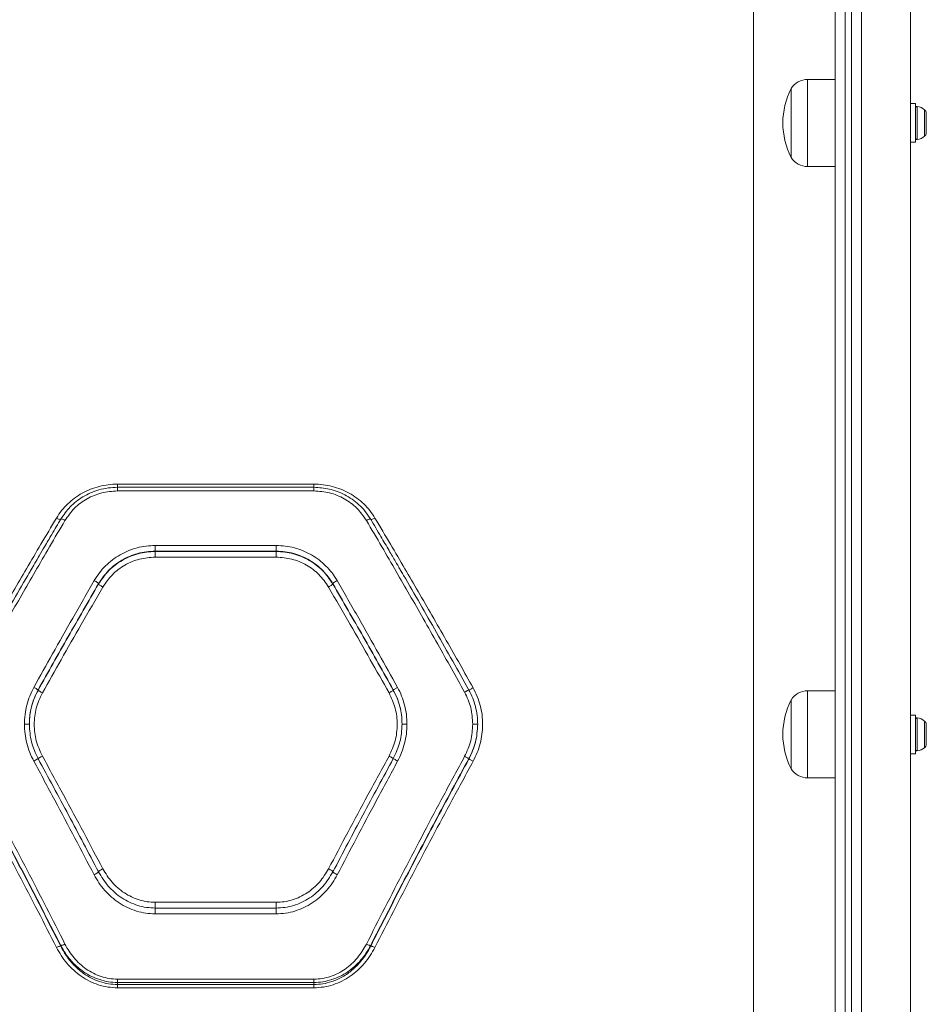
# Model space of a CAD drawing. Units: millimetres. Extents: x 76 to 10656, y 1889 to 8118.
# Drawn here: x 7298 to 7575, y 3928 to 4228 of the extents above; entities that cross this region are included whole.
import ezdxf

# ---------------------------------------------------------------- set-up
doc = ezdxf.new("R2010")
doc.units = ezdxf.units.MM

msp = doc.modelspace()

# ---------------------------------------------------------------- linework, layer by layer
at = {"color": 7, "linetype": 'Continuous', "lineweight": 15}
for p, q in [((7554.77, 3660.66), (7554.77, 4359.87)), ((7569.77, 3660.66), (7569.77, 4359.87)), ((7546.77, 3860.11), (7546.77, 4347.27)), ((7546.77, 4210.19), (7538.34, 4210.19)), ((7533.27, 4202.34), (7533.27, 4207.39)), ((7533.27, 4207.39), (7533.27, 4186.39)), ((7533.27, 4186.39), (7533.27, 4202.34)), ((7571.27, 4202.79), (7569.77, 4202.79)), ((7571.27, 4202.79), (7571.27, 4190.99)), ((7574.57, 4196.89), (7574.57, 4199.96)), ((7574.57, 4193.81), (7574.57, 4196.89)), ((7569.77, 4190.99), (7571.27, 4190.99)), ((7538.34, 4183.59), (7546.77, 4183.59)), ((7387.6, 4085.68), (7327.56, 4085.68)), ((7327.58, 4086.65), (7387.58, 4086.65)), ((7387.58, 4084.58), (7327.58, 4084.58)), ((7405.42, 4075.05), (7405.33, 4075.21)), ((7339.13, 4067.93), (7376.03, 4067.93)), ((7339.13, 4066.19), (7339.13, 4066.09)), ((7339.13, 4066.19), (7376.03, 4066.19)), ((7339.13, 4066.09), (7376.03, 4066.09)), ((7376.03, 4064.37), (7339.13, 4064.37)), ((7376.03, 4066.19), (7376.03, 4066.09)), ((7321.81, 4056.27), (7321.81, 4056.2)), ((7393.35, 4056.27), (7393.35, 4056.2)), ((7303.35, 4023.71), (7303.35, 4023.83)), ((7411.81, 4023.83), (7411.81, 4023.71)), ((7546.77, 4023.57), (7538.34, 4023.57)), ((7533.27, 4009.41), (7533.27, 4020.77)), ((7533.27, 4020.77), (7533.27, 3999.77)), ((7571.27, 4016.17), (7569.77, 4016.17)), ((7571.27, 4016.17), (7571.27, 4004.37)), ((7574.57, 4008.46), (7574.57, 4013.34)), ((7533.27, 3999.77), (7533.27, 4009.41)), ((7574.57, 4007.19), (7574.57, 4008.46)), ((7569.77, 4004.37), (7571.27, 4004.37)), ((7434.9, 4002.9), (7434.9, 4002.73)), ((7538.34, 3996.97), (7546.77, 3996.97)), ((7376.03, 3959.01), (7339.13, 3959.01)), ((7376.03, 3957.26), (7339.13, 3957.26)), ((7376.03, 3955.49), (7339.13, 3955.49)), ((7310.26, 3945.59), (7310.26, 3945.87)), ((7404.9, 3945.87), (7404.9, 3945.59)), ((7327.58, 3935.57), (7387.58, 3935.57)), ((7327.58, 3933.92), (7327.58, 3934.54)), ((7327.58, 3934.54), (7387.58, 3934.54)), ((7387.58, 3934.54), (7387.58, 3933.92)), ((7327.58, 3933.92), (7387.58, 3933.92)), ((7387.58, 3932.91), (7327.58, 3932.91))]:
    msp.add_line(p, q, dxfattribs=at)
at = {"color": 8, "linetype": 'Continuous', "lineweight": 15}
for p, q in [((7549.77, 3860.11), (7549.77, 4350.27)), ((7551.77, 3860.11), (7551.77, 4350.27)), ((7521.77, 3735.27), (7521.77, 4285.27)), ((7538.34, 4210.19), (7538.34, 4183.59)), ((7571.8, 4196.89), (7571.8, 4201.93)), ((7574.07, 4196.89), (7574.07, 4200.95)), ((7571.8, 4191.84), (7571.8, 4196.89)), ((7574.07, 4192.82), (7574.07, 4196.89)), ((7310.26, 4075.94), (7309.81, 4075.17)), ((7538.34, 4023.57), (7538.34, 3996.97)), ((7571.8, 4007.3), (7571.8, 4015.31)), ((7574.07, 4007.88), (7574.07, 4014.33)), ((7571.8, 4005.22), (7571.8, 4007.3)), ((7574.07, 4006.2), (7574.07, 4007.88))]:
    msp.add_line(p, q, dxfattribs=at)
at = {"color": 7, "linetype": 'Continuous', "lineweight": 15}
for centre, radius, start, end in [((7538.34, 4204.2), 5.99, 90, 147.8136), ((7554.07, 4196.89), 23.3, 153.215, 206.785), ((7571.75, 4201.46), 0.471, 83.0719, 180), ((7571.27, 4197.58), 4.38, 50.2626, 83.0719), ((7573.18, 4199.88), 1.39, 3.4161, 50.2626), ((7571.27, 4196.19), 4.38, 276.9281, 309.7374), ((7573.18, 4193.9), 1.39, 309.7374, 356.5839), ((7571.75, 4192.31), 0.471, 180, 276.9281), ((7538.34, 4189.58), 5.99, 212.1864, 270), ((7538.34, 4017.57), 5.99, 90, 147.8136), ((7554.07, 4010.27), 23.3, 153.215, 206.785), ((7571.75, 4014.84), 0.471, 83.0719, 180), ((7571.27, 4010.96), 4.38, 50.2626, 83.0719), ((7573.18, 4013.26), 1.39, 3.4161, 50.2626), ((7571.27, 4009.57), 4.38, 276.9281, 309.7374), ((7573.18, 4007.27), 1.39, 309.7374, 356.5839), ((7571.75, 4005.69), 0.471, 180, 276.9281), ((7538.34, 4002.96), 5.99, 212.1864, 270)]:
    msp.add_arc(centre, radius, start, end, dxfattribs=at)
for points, knots in [([(7308.96, 4076.31), (7309.46, 4077.08), (7310.46, 4078.61), (7312.34, 4080.65), (7314.46, 4082.44), (7316.8, 4083.94), (7319.33, 4085.14), (7322, 4086), (7324.77, 4086.55), (7326.64, 4086.62), (7327.58, 4086.65)], [0, 0, 0, 0, 0.124649, 0.249926, 0.374713, 0.499904, 0.624759, 0.749772, 0.875023, 1, 1, 1, 1]), ([(7327.58, 4085.68), (7326.61, 4085.64), (7324.71, 4085.56), (7321.95, 4084.95), (7319.38, 4084.04), (7316.31, 4082.44), (7313, 4079.92), (7311.18, 4077.28), (7310.3, 4076.01)], [0, 0, 0, 0, 0.138669, 0.273934, 0.404699, 0.53185, 0.774253, 1, 1, 1, 1]), ([(7327.58, 4084.58), (7325.96, 4084.46), (7322.72, 4084.22), (7318.22, 4082.32), (7314.29, 4079.48), (7312.47, 4076.87), (7311.56, 4075.57)], [0, 0, 0, 0, 0.250115, 0.499837, 0.750444, 1, 1, 1, 1]), ([(7387.58, 4086.65), (7388.52, 4086.62), (7390.4, 4086.55), (7393.17, 4086), (7395.84, 4085.14), (7398.37, 4083.94), (7400.71, 4082.43), (7402.83, 4080.64), (7404.7, 4078.61), (7405.7, 4077.08), (7406.2, 4076.31)], [0, 0, 0, 0, 0.125189, 0.25087, 0.375734, 0.50089, 0.625858, 0.750808, 0.875621, 1, 1, 1, 1]), ([(7404.86, 4076.01), (7404.34, 4076.8), (7403.31, 4078.37), (7401.39, 4080.39), (7399.28, 4082.09), (7396.32, 4083.86), (7392.41, 4085.36), (7389.15, 4085.57), (7387.58, 4085.68)], [0, 0, 0, 0, 0.138955, 0.27443, 0.405309, 0.532478, 0.774681, 1, 1, 1, 1]), ([(7403.6, 4075.57), (7402.68, 4076.88), (7400.86, 4079.49), (7396.92, 4082.33), (7392.42, 4084.23), (7389.19, 4084.47), (7387.58, 4084.58)], [0, 0, 0, 0, 0.250946, 0.500974, 0.751265, 1, 1, 1, 1]), ([(7278.96, 4024.47), (7280.29, 4026.83), (7283.01, 4031.67), (7287.21, 4039.06), (7291.48, 4046.49), (7295.7, 4053.79), (7299.92, 4061.02), (7304.32, 4068.51), (7307.38, 4073.65), (7308.96, 4076.31)], [0, 0, 0, 0, 0.134812, 0.275834, 0.423065, 0.562404, 0.697369, 0.843234, 1, 1, 1, 1]), ([(7311.56, 4075.57), (7309.98, 4072.88), (7306.93, 4067.7), (7302.54, 4060.13), (7298.33, 4052.83), (7294.11, 4045.46), (7289.85, 4037.93), (7285.64, 4030.45), (7282.91, 4025.55), (7281.58, 4023.15)], [0, 0, 0, 0, 0.156497, 0.302081, 0.436753, 0.576074, 0.72358, 0.864888, 1, 1, 1, 1]), ([(7310.3, 4076.01), (7309.37, 4074.44), (7307.71, 4071.63), (7305.51, 4067.88), (7303.8, 4064.96), (7302.37, 4062.52), (7301.32, 4060.71), (7300.7, 4059.63), (7300.52, 4059.33)], [0, 0, 0, 0, 0.2833498, 0.5084259, 0.6752025, 0.8090617, 0.9456864, 1, 1, 1, 1]), ([(7310.26, 4075.94), (7310.23, 4075.91), (7310.18, 4075.83), (7309.84, 4075.9), (7309.41, 4076.07), (7309.11, 4076.23), (7308.96, 4076.31)], [0, 0, 0, 0, 0.279556, 0.558923, 0.779212, 1, 1, 1, 1]), ([(7311.56, 4075.57), (7311.37, 4075.67), (7310.99, 4075.87), (7310.56, 4076.01), (7310.31, 4076.04), (7310.28, 4075.97), (7310.26, 4075.94)], [0, 0, 0, 0, 0.280138, 0.559254, 0.779676, 1, 1, 1, 1]), ([(7403.6, 4075.57), (7403.79, 4075.67), (7404.17, 4075.87), (7404.6, 4076.01), (7404.85, 4076.04), (7404.88, 4075.97), (7404.9, 4075.94)], [0, 0, 0, 0, 0.280134, 0.559282, 0.779679, 1, 1, 1, 1]), ([(7433.58, 4023.15), (7432.25, 4025.55), (7429.52, 4030.45), (7425.31, 4037.93), (7421.05, 4045.46), (7416.83, 4052.83), (7412.62, 4060.13), (7408.22, 4067.7), (7405.18, 4072.88), (7403.6, 4075.57)], [0, 0, 0, 0, 0.135111, 0.276419, 0.423926, 0.563246, 0.697917, 0.843501, 1, 1, 1, 1]), ([(7414.7, 4059.23), (7414.41, 4059.72), (7413.67, 4060.99), (7412.29, 4063.37), (7410.35, 4066.69), (7407.8, 4071.02), (7405.91, 4074.23), (7404.86, 4076.01)], [0, 0, 0, 0, 0.087791, 0.225249, 0.422706, 0.680969, 1, 1, 1, 1]), ([(7406.2, 4076.31), (7407.78, 4073.65), (7410.84, 4068.51), (7415.24, 4061.02), (7419.46, 4053.79), (7423.68, 4046.49), (7427.94, 4039.06), (7432.15, 4031.67), (7434.87, 4026.83), (7436.2, 4024.47)], [0, 0, 0, 0, 0.156764, 0.302628, 0.437594, 0.576934, 0.724164, 0.865186, 1, 1, 1, 1]), ([(7320.51, 4057.23), (7321, 4058.02), (7322, 4059.61), (7323.88, 4061.71), (7325.99, 4063.57), (7328.34, 4065.12), (7330.87, 4066.36), (7333.54, 4067.25), (7336.31, 4067.82), (7338.19, 4067.89), (7339.13, 4067.93)], [0, 0, 0, 0, 0.125173, 0.250808, 0.376153, 0.501121, 0.625735, 0.750889, 0.875623, 1, 1, 1, 1]), ([(7339.13, 4067.93), (7339.13, 4067.75), (7339.13, 4067.38), (7339.13, 4066.85), (7339.13, 4066.42), (7339.13, 4066.27), (7339.13, 4066.19)], [0, 0, 0, 0, 0.250001, 0.500008, 0.750005, 1, 1, 1, 1]), ([(7376.03, 4067.93), (7376.97, 4067.89), (7378.85, 4067.82), (7381.62, 4067.26), (7384.3, 4066.36), (7386.83, 4065.12), (7389.18, 4063.56), (7391.29, 4061.7), (7393.16, 4059.6), (7394.16, 4058.02), (7394.65, 4057.23)], [0, 0, 0, 0, 0.124664, 0.249768, 0.374352, 0.499372, 0.62451, 0.749793, 0.875051, 1, 1, 1, 1]), ([(7376.03, 4067.93), (7376.03, 4067.75), (7376.03, 4067.38), (7376.03, 4066.85), (7376.03, 4066.42), (7376.03, 4066.27), (7376.03, 4066.19)], [0, 0, 0, 0, 0.250001, 0.500008, 0.750005, 1, 1, 1, 1]), ([(7321.81, 4056.27), (7322.75, 4057.66), (7324.66, 4060.47), (7328.13, 4063.08), (7331.24, 4064.66), (7333.76, 4065.53), (7336.41, 4066.09), (7338.22, 4066.16), (7339.13, 4066.19)], [0, 0, 0, 0, 0.241625, 0.488448, 0.614178, 0.741324, 0.869919, 1, 1, 1, 1]), ([(7321.81, 4056.2), (7322.77, 4057.61), (7324.72, 4060.44), (7328.23, 4063.05), (7331.35, 4064.6), (7333.85, 4065.45), (7336.46, 4065.99), (7338.24, 4066.06), (7339.13, 4066.09)], [0, 0, 0, 0, 0.246214, 0.494613, 0.619978, 0.745979, 0.872643, 1, 1, 1, 1]), ([(7339.13, 4064.37), (7337.5, 4064.25), (7334.26, 4064), (7329.76, 4062.08), (7325.83, 4059.2), (7324.01, 4056.56), (7323.1, 4055.24)], [0, 0, 0, 0, 0.250857, 0.500867, 0.750865, 1, 1, 1, 1]), ([(7339.13, 4066.09), (7339.13, 4066.02), (7339.13, 4065.87), (7339.13, 4065.44), (7339.13, 4064.92), (7339.13, 4064.55), (7339.13, 4064.37)], [0, 0, 0, 0, 0.249985, 0.499981, 0.749993, 1, 1, 1, 1]), ([(7376.03, 4066.19), (7376.94, 4066.16), (7378.75, 4066.09), (7381.4, 4065.53), (7383.92, 4064.66), (7387.03, 4063.08), (7390.5, 4060.47), (7392.41, 4057.66), (7393.35, 4056.27)], [0, 0, 0, 0, 0.13008, 0.258681, 0.385827, 0.511556, 0.758379, 1, 1, 1, 1]), ([(7376.03, 4066.09), (7376.92, 4066.06), (7378.7, 4065.99), (7381.31, 4065.45), (7383.81, 4064.6), (7386.93, 4063.05), (7390.44, 4060.44), (7392.39, 4057.61), (7393.35, 4056.2)], [0, 0, 0, 0, 0.127357, 0.254021, 0.380022, 0.505387, 0.753786, 1, 1, 1, 1]), ([(7376.03, 4066.09), (7376.03, 4066.02), (7376.03, 4065.87), (7376.03, 4065.44), (7376.03, 4064.92), (7376.03, 4064.55), (7376.03, 4064.37)], [0, 0, 0, 0, 0.249994, 0.500049, 0.750077, 1, 1, 1, 1]), ([(7392.05, 4055.24), (7391.14, 4056.56), (7389.32, 4059.21), (7385.38, 4062.08), (7380.89, 4064.01), (7377.65, 4064.25), (7376.03, 4064.37)], [0, 0, 0, 0, 0.250084, 0.499807, 0.749921, 1, 1, 1, 1]), ([(7301.63, 4061.24), (7301.15, 4060.42), (7297.31, 4053.89), (7290.16, 4041.41), (7283.57, 4029.68), (7280.27, 4023.81)], [0, 0, 0, 0, 0.066685, 0.533359, 1, 1, 1, 1]), ([(7434.89, 4023.81), (7431.59, 4029.68), (7425, 4041.41), (7417.85, 4053.88), (7414.02, 4060.4), (7413.55, 4061.21)], [0, 0, 0, 0, 0.4669816, 0.9339972, 1, 1, 1, 1]), ([(7302.05, 4024.62), (7303.95, 4028.03), (7307.89, 4035.09), (7314.04, 4045.98), (7318.31, 4053.4), (7320.51, 4057.23)], [0, 0, 0, 0, 0.311486, 0.644818, 1, 1, 1, 1]), ([(7303.35, 4023.83), (7306.4, 4029.27), (7312.51, 4040.16), (7318.7, 4050.89), (7321.81, 4056.27)], [0, 0, 0, 0, 0.499262, 1, 1, 1, 1]), ([(7303.35, 4023.71), (7306.4, 4029.15), (7312.51, 4040.06), (7318.7, 4050.81), (7321.81, 4056.2)], [0, 0, 0, 0, 0.499242, 1, 1, 1, 1]), ([(7304.65, 4022.92), (7306.56, 4026.31), (7310.49, 4033.31), (7316.65, 4044.09), (7320.91, 4051.45), (7323.1, 4055.24)], [0, 0, 0, 0, 0.3120125, 0.6453446, 1, 1, 1, 1]), ([(7320.51, 4057.23), (7320.69, 4057.13), (7321.05, 4056.91), (7321.47, 4056.61), (7321.73, 4056.39), (7321.78, 4056.31), (7321.81, 4056.27)], [0, 0, 0, 0, 0.280087, 0.559308, 0.779705, 1, 1, 1, 1]), ([(7323.1, 4055.24), (7322.92, 4055.35), (7322.56, 4055.56), (7322.14, 4055.85), (7321.88, 4056.08), (7321.83, 4056.16), (7321.81, 4056.2)], [0, 0, 0, 0, 0.279576, 0.55902, 0.779328, 1, 1, 1, 1]), ([(7393.35, 4056.2), (7393.32, 4056.14), (7393.25, 4056.03), (7392.9, 4055.76), (7392.48, 4055.49), (7392.2, 4055.32), (7392.05, 4055.24)], [0, 0, 0, 0, 0.280092, 0.559319, 0.77973, 1, 1, 1, 1]), ([(7410.51, 4022.92), (7408.6, 4026.31), (7404.67, 4033.31), (7398.51, 4044.09), (7394.25, 4051.45), (7392.05, 4055.24)], [0, 0, 0, 0, 0.312012, 0.645344, 1, 1, 1, 1]), ([(7394.65, 4057.23), (7394.47, 4057.13), (7394.11, 4056.91), (7393.69, 4056.61), (7393.43, 4056.39), (7393.38, 4056.31), (7393.35, 4056.27)], [0, 0, 0, 0, 0.280044, 0.559305, 0.779703, 1, 1, 1, 1]), ([(7393.35, 4056.27), (7396.45, 4050.89), (7402.65, 4040.16), (7408.76, 4029.27), (7411.81, 4023.83)], [0, 0, 0, 0, 0.500739, 1, 1, 1, 1]), ([(7393.35, 4056.2), (7396.46, 4050.81), (7402.65, 4040.06), (7408.76, 4029.15), (7411.81, 4023.71)], [0, 0, 0, 0, 0.500758, 1, 1, 1, 1]), ([(7394.65, 4057.23), (7396.85, 4053.4), (7401.12, 4045.98), (7407.27, 4035.09), (7411.2, 4028.03), (7413.1, 4024.62)], [0, 0, 0, 0, 0.355182, 0.688515, 1, 1, 1, 1]), ([(7299.17, 4013.37), (7299.21, 4014.35), (7299.28, 4016.31), (7299.85, 4019.19), (7300.73, 4022), (7301.61, 4023.75), (7302.05, 4024.62)], [0, 0, 0, 0, 0.249671, 0.499548, 0.749958, 1, 1, 1, 1]), ([(7303.35, 4023.83), (7303.32, 4023.86), (7303.24, 4023.92), (7302.94, 4024.11), (7302.53, 4024.36), (7302.21, 4024.53), (7302.05, 4024.62)], [0, 0, 0, 0, 0.2499, 0.499876, 0.749668, 1, 1, 1, 1]), ([(7413.1, 4024.62), (7412.95, 4024.53), (7412.63, 4024.36), (7412.22, 4024.11), (7411.92, 4023.92), (7411.84, 4023.86), (7411.81, 4023.83)], [0, 0, 0, 0, 0.250336, 0.500132, 0.750082, 1, 1, 1, 1]), ([(7413.1, 4024.62), (7413.55, 4023.75), (7414.43, 4022), (7415.31, 4019.19), (7415.88, 4016.31), (7415.95, 4014.35), (7415.99, 4013.37)], [0, 0, 0, 0, 0.250046, 0.500455, 0.750329, 1, 1, 1, 1]), ([(7434.89, 4023.81), (7434.91, 4023.82), (7434.95, 4023.82), (7435.25, 4023.96), (7435.68, 4024.18), (7436.03, 4024.37), (7436.2, 4024.47)], [0, 0, 0, 0, 0.2499752, 0.4997243, 0.7494398, 1, 1, 1, 1]), ([(7436.2, 4024.47), (7436.64, 4023.6), (7437.53, 4021.86), (7438.42, 4019.07), (7438.97, 4016.19), (7439.14, 4013.27), (7438.95, 4010.34), (7438.39, 4007.47), (7437.51, 4004.67), (7436.63, 4002.93), (7436.2, 4002.06)], [0, 0, 0, 0, 0.125053, 0.250535, 0.374942, 0.500249, 0.625184, 0.750229, 0.875255, 1, 1, 1, 1]), ([(7300.67, 4013.36), (7300.71, 4014.31), (7300.77, 4016.13), (7301.32, 4018.84), (7302.12, 4021.41), (7302.95, 4023.04), (7303.35, 4023.83)], [0, 0, 0, 0, 0.261403, 0.499753, 0.755546, 1, 1, 1, 1]), ([(7300.67, 4013.36), (7300.69, 4014), (7300.72, 4015.24), (7300.97, 4017.02), (7301.4, 4019.06), (7302.13, 4021.32), (7302.95, 4022.93), (7303.35, 4023.71)], [0, 0, 0, 0, 0.178164, 0.344533, 0.499115, 0.756763, 1, 1, 1, 1]), ([(7304.65, 4003.65), (7303.95, 4005.17), (7302.55, 4008.23), (7301.99, 4013.28), (7302.53, 4018.34), (7303.94, 4021.39), (7304.65, 4022.92)], [0, 0, 0, 0, 0.249844, 0.49974, 0.749469, 1, 1, 1, 1]), ([(7304.65, 4022.92), (7304.49, 4023.01), (7304.18, 4023.19), (7303.77, 4023.43), (7303.47, 4023.62), (7303.39, 4023.68), (7303.35, 4023.71)], [0, 0, 0, 0, 0.250002, 0.500063, 0.749965, 1, 1, 1, 1]), ([(7411.81, 4023.71), (7411.77, 4023.68), (7411.69, 4023.62), (7411.39, 4023.43), (7410.98, 4023.19), (7410.66, 4023.01), (7410.51, 4022.92)], [0, 0, 0, 0, 0.250025, 0.499932, 0.75004, 1, 1, 1, 1]), ([(7410.51, 4022.92), (7411.22, 4021.4), (7412.63, 4018.35), (7413.17, 4013.29), (7412.61, 4008.24), (7411.21, 4005.18), (7410.51, 4003.65)], [0, 0, 0, 0, 0.249956, 0.499548, 0.749539, 1, 1, 1, 1]), ([(7411.81, 4023.83), (7412.21, 4023.04), (7413.03, 4021.41), (7413.84, 4018.84), (7414.38, 4016.13), (7414.45, 4014.31), (7414.49, 4013.36)], [0, 0, 0, 0, 0.2444567, 0.5002499, 0.7385992, 1, 1, 1, 1]), ([(7414.49, 4013.36), (7414.45, 4014.3), (7414.38, 4016.1), (7413.9, 4018.48), (7413.3, 4020.47), (7412.63, 4022.15), (7412.08, 4023.19), (7411.81, 4023.71)], [0, 0, 0, 0, 0.2625841, 0.49935, 0.6718289, 0.8387044, 1, 1, 1, 1]), ([(7433.58, 4023.15), (7433.75, 4023.25), (7434.01, 4023.39), (7434.31, 4023.55), (7434.58, 4023.69), (7434.83, 4023.81), (7434.87, 4023.81), (7434.89, 4023.81)], [0, 0, 0, 0, 0.250154, 0.375625, 0.500775, 0.750374, 1, 1, 1, 1]), ([(7436.08, 4013.37), (7435.97, 4015.09), (7435.76, 4018.51), (7434.31, 4021.61), (7433.58, 4023.15)], [0, 0, 0, 0, 0.501177, 1, 1, 1, 1]), ([(7437.58, 4013.36), (7437.55, 4014.26), (7437.48, 4016.09), (7436.95, 4018.77), (7436.13, 4021.38), (7435.3, 4023.01), (7434.89, 4023.81)], [0, 0, 0, 0, 0.249646, 0.500392, 0.750506, 1, 1, 1, 1]), ([(7302.02, 4002.13), (7301.58, 4003), (7300.72, 4004.75), (7299.85, 4007.55), (7299.28, 4010.44), (7299.21, 4012.4), (7299.17, 4013.37)], [0, 0, 0, 0, 0.249447, 0.498879, 0.749985, 1, 1, 1, 1]), ([(7299.17, 4013.37), (7299.39, 4013.37), (7299.83, 4013.37), (7300.33, 4013.37), (7300.62, 4013.36), (7300.65, 4013.36), (7300.67, 4013.36)], [0, 0, 0, 0, 0.280156, 0.559269, 0.779692, 1, 1, 1, 1]), ([(7303.33, 4002.89), (7302.57, 4004.55), (7301.02, 4007.87), (7300.79, 4011.52), (7300.67, 4013.36)], [0, 0, 0, 0, 0.498961, 1, 1, 1, 1]), ([(7414.49, 4013.36), (7414.37, 4011.52), (7414.14, 4007.87), (7412.59, 4004.55), (7411.82, 4002.89)], [0, 0, 0, 0, 0.500983, 1, 1, 1, 1]), ([(7415.99, 4013.37), (7415.95, 4012.4), (7415.88, 4010.44), (7415.31, 4007.55), (7414.44, 4004.75), (7413.57, 4003), (7413.14, 4002.13)], [0, 0, 0, 0, 0.25011, 0.500928, 0.751084, 1, 1, 1, 1]), ([(7415.99, 4013.37), (7415.77, 4013.37), (7415.33, 4013.37), (7414.83, 4013.37), (7414.54, 4013.36), (7414.5, 4013.36), (7414.49, 4013.36)], [0, 0, 0, 0, 0.280156, 0.559269, 0.779692, 1, 1, 1, 1]), ([(7433.6, 4003.57), (7434.32, 4005.13), (7435.75, 4008.24), (7435.97, 4011.66), (7436.08, 4013.37)], [0, 0, 0, 0, 0.499822, 1, 1, 1, 1]), ([(7434.9, 4002.9), (7435.67, 4004.56), (7437.22, 4007.87), (7437.46, 4011.53), (7437.58, 4013.36)], [0, 0, 0, 0, 0.5000197, 1, 1, 1, 1]), ([(7437.58, 4013.36), (7437.46, 4011.5), (7437.23, 4007.79), (7435.68, 4004.42), (7434.9, 4002.73)], [0, 0, 0, 0, 0.500368, 1, 1, 1, 1]), ([(7436.08, 4013.37), (7436.3, 4013.37), (7436.74, 4013.37), (7437.23, 4013.37), (7437.52, 4013.36), (7437.56, 4013.36), (7437.58, 4013.36)], [0, 0, 0, 0, 0.280156, 0.559269, 0.779692, 1, 1, 1, 1]), ([(7281.56, 4003.57), (7283.69, 3999.62), (7287.88, 3991.86), (7294.02, 3980.27), (7300.02, 3968.8), (7305.88, 3957.45), (7309.69, 3949.94), (7311.56, 3946.24)], [0, 0, 0, 0, 0.206591, 0.405783, 0.605177, 0.805674, 1, 1, 1, 1]), ([(7303.34, 4002.89), (7303.36, 4002.91), (7303.4, 4002.94), (7303.7, 4003.12), (7304.13, 4003.36), (7304.48, 4003.55), (7304.65, 4003.65)], [0, 0, 0, 0, 0.250096, 0.49993, 0.750043, 1, 1, 1, 1]), ([(7323.1, 3969.25), (7321.16, 3972.93), (7317.21, 3980.43), (7311.05, 3991.91), (7306.81, 3999.69), (7304.65, 4003.65)], [0, 0, 0, 0, 0.321051, 0.654378, 1, 1, 1, 1]), ([(7410.51, 4003.65), (7408.35, 3999.69), (7404.1, 3991.91), (7397.95, 3980.43), (7393.99, 3972.93), (7392.05, 3969.25)], [0, 0, 0, 0, 0.345623, 0.678949, 1, 1, 1, 1]), ([(7403.6, 3946.24), (7405.47, 3949.94), (7409.28, 3957.45), (7415.14, 3968.8), (7421.13, 3980.27), (7427.28, 3991.86), (7431.47, 3999.62), (7433.6, 4003.57)], [0, 0, 0, 0, 0.194324, 0.394822, 0.594215, 0.793407, 1, 1, 1, 1]), ([(7411.82, 4002.89), (7411.8, 4002.91), (7411.76, 4002.94), (7411.46, 4003.12), (7411.02, 4003.36), (7410.68, 4003.55), (7410.51, 4003.65)], [0, 0, 0, 0, 0.249907, 0.499826, 0.749559, 1, 1, 1, 1]), ([(7433.6, 4003.57), (7433.76, 4003.49), (7434.06, 4003.32), (7434.47, 4003.11), (7434.77, 4002.95), (7434.86, 4002.91), (7434.9, 4002.9)], [0, 0, 0, 0, 0.250299, 0.500079, 0.750025, 1, 1, 1, 1]), ([(7278.96, 4002.06), (7281.09, 3998.15), (7285.28, 3990.45), (7291.43, 3978.96), (7297.43, 3967.59), (7303.29, 3956.33), (7307.09, 3948.89), (7308.96, 3945.23)], [0, 0, 0, 0, 0.206574, 0.405815, 0.605226, 0.805684, 1, 1, 1, 1]), ([(7280.26, 4002.9), (7283.71, 3996.51), (7290.6, 3983.78), (7300.63, 3964.72), (7307.06, 3952.14), (7310.26, 3945.87)], [0, 0, 0, 0, 0.335496, 0.668993, 1, 1, 1, 1]), ([(7280.26, 4002.73), (7283.72, 3996.33), (7290.61, 3983.56), (7300.64, 3964.46), (7307.06, 3951.86), (7310.26, 3945.59)], [0, 0, 0, 0, 0.335729, 0.669221, 1, 1, 1, 1]), ([(7302.02, 4002.13), (7302.21, 4002.24), (7302.6, 4002.45), (7303.03, 4002.7), (7303.29, 4002.85), (7303.32, 4002.88), (7303.33, 4002.89)], [0, 0, 0, 0, 0.280147, 0.559223, 0.779687, 1, 1, 1, 1]), ([(7320.44, 3967.43), (7318.5, 3971.14), (7314.55, 3978.71), (7308.41, 3990.29), (7304.17, 3998.13), (7302.02, 4002.13)], [0, 0, 0, 0, 0.321053, 0.654379, 1, 1, 1, 1]), ([(7321.77, 3968.34), (7318.75, 3974.1), (7312.7, 3985.62), (7306.46, 3997.14), (7303.33, 4002.89)], [0, 0, 0, 0, 0.5000303, 1, 1, 1, 1]), ([(7411.82, 4002.89), (7408.7, 3997.14), (7402.46, 3985.62), (7396.41, 3974.1), (7393.39, 3968.34)], [0, 0, 0, 0, 0.4999697, 1, 1, 1, 1]), ([(7413.14, 4002.13), (7410.99, 3998.13), (7406.75, 3990.29), (7400.61, 3978.71), (7396.66, 3971.14), (7394.72, 3967.43)], [0, 0, 0, 0, 0.34562, 0.678948, 1, 1, 1, 1]), ([(7404.9, 3945.87), (7408.1, 3952.14), (7414.53, 3964.72), (7424.55, 3983.78), (7431.44, 3996.51), (7434.9, 4002.9)], [0, 0, 0, 0, 0.330813, 0.664305, 1, 1, 1, 1]), ([(7404.9, 3945.59), (7408.1, 3951.87), (7414.52, 3964.47), (7424.55, 3983.57), (7431.44, 3996.33), (7434.9, 4002.73)], [0, 0, 0, 0, 0.330975, 0.664471, 1, 1, 1, 1]), ([(7436.2, 4002.06), (7434.07, 3998.15), (7429.88, 3990.45), (7423.73, 3978.96), (7417.73, 3967.59), (7411.87, 3956.33), (7408.07, 3948.89), (7406.2, 3945.23)], [0, 0, 0, 0, 0.206573, 0.405815, 0.605226, 0.805683, 1, 1, 1, 1]), ([(7413.14, 4002.13), (7412.95, 4002.24), (7412.56, 4002.45), (7412.13, 4002.7), (7411.87, 4002.85), (7411.84, 4002.88), (7411.82, 4002.89)], [0, 0, 0, 0, 0.280151, 0.559231, 0.779676, 1, 1, 1, 1]), ([(7434.9, 4002.73), (7434.94, 4002.71), (7435.03, 4002.68), (7435.33, 4002.52), (7435.74, 4002.31), (7436.05, 4002.15), (7436.2, 4002.06)], [0, 0, 0, 0, 0.250019, 0.499958, 0.750027, 1, 1, 1, 1]), ([(7320.44, 3967.43), (7320.64, 3967.54), (7321.03, 3967.74), (7321.46, 3968.03), (7321.72, 3968.24), (7321.76, 3968.31), (7321.77, 3968.34)], [0, 0, 0, 0, 0.280137, 0.559269, 0.779701, 1, 1, 1, 1]), ([(7339.13, 3955.49), (7338.15, 3955.53), (7336.2, 3955.62), (7333.35, 3956.29), (7330.62, 3957.34), (7328.07, 3958.78), (7325.74, 3960.55), (7323.67, 3962.61), (7321.87, 3964.9), (7320.92, 3966.59), (7320.44, 3967.43)], [0, 0, 0, 0, 0.124618, 0.249762, 0.37347, 0.499328, 0.62442, 0.749726, 0.875027, 1, 1, 1, 1]), ([(7321.77, 3968.34), (7321.79, 3968.38), (7321.82, 3968.44), (7321.99, 3968.58), (7322.21, 3968.74), (7322.58, 3968.97), (7322.93, 3969.16), (7323.1, 3969.25)], [0, 0, 0, 0, 0.2502562, 0.375675, 0.5007335, 0.7504137, 1, 1, 1, 1]), ([(7339.13, 3959.01), (7338.29, 3959.04), (7336.62, 3959.12), (7334.18, 3959.7), (7331.84, 3960.61), (7329.66, 3961.84), (7327.66, 3963.36), (7325.28, 3965.7), (7323.97, 3967.83), (7323.1, 3969.25)], [0, 0, 0, 0, 0.124748, 0.249616, 0.373901, 0.500248, 0.62453, 0.750368, 1, 1, 1, 1]), ([(7392.05, 3969.25), (7391.19, 3967.83), (7389.88, 3965.7), (7387.5, 3963.37), (7385.52, 3961.85), (7383.34, 3960.62), (7381, 3959.7), (7378.54, 3959.12), (7376.87, 3959.05), (7376.03, 3959.01)], [0, 0, 0, 0, 0.249123, 0.375275, 0.499312, 0.624551, 0.749774, 0.874998, 1, 1, 1, 1]), ([(7394.72, 3967.43), (7394.24, 3966.59), (7393.29, 3964.9), (7391.47, 3962.6), (7389.41, 3960.54), (7387.07, 3958.78), (7384.53, 3957.35), (7381.81, 3956.29), (7378.95, 3955.62), (7377.01, 3955.53), (7376.03, 3955.49)], [0, 0, 0, 0, 0.125261, 0.250933, 0.376866, 0.500989, 0.626265, 0.750927, 0.875492, 1, 1, 1, 1]), ([(7393.39, 3968.34), (7393.37, 3968.38), (7393.33, 3968.46), (7393.02, 3968.69), (7392.58, 3968.97), (7392.23, 3969.15), (7392.05, 3969.25)], [0, 0, 0, 0, 0.249967, 0.500055, 0.749985, 1, 1, 1, 1]), ([(7394.72, 3967.43), (7394.52, 3967.54), (7394.13, 3967.74), (7393.69, 3968.03), (7393.44, 3968.24), (7393.4, 3968.31), (7393.39, 3968.34)], [0, 0, 0, 0, 0.280131, 0.559258, 0.779706, 1, 1, 1, 1]), ([(7339.13, 3957.26), (7338.23, 3957.3), (7336.43, 3957.38), (7333.79, 3958), (7331.26, 3958.97), (7328.91, 3960.31), (7327.34, 3961.41), (7326.64, 3962.12), (7326.57, 3962.19)], [0, 0, 0, 0, 0.194618, 0.390254, 0.585714, 0.781559, 0.978408, 1, 1, 1, 1]), ([(7388.62, 3962.21), (7388.54, 3962.13), (7387.82, 3961.41), (7386.24, 3960.31), (7383.89, 3958.96), (7381.36, 3957.99), (7378.73, 3957.38), (7376.93, 3957.3), (7376.03, 3957.26)], [0, 0, 0, 0, 0.0252547, 0.2213906, 0.4174295, 0.6120464, 0.8061625, 1, 1, 1, 1]), ([(7339.13, 3957.26), (7339.13, 3957.32), (7339.13, 3957.43), (7339.13, 3957.87), (7339.13, 3958.42), (7339.13, 3958.81), (7339.13, 3959.01)], [0, 0, 0, 0, 0.2499951, 0.500006, 0.7500018, 1, 1, 1, 1]), ([(7376.03, 3957.26), (7376.03, 3957.32), (7376.03, 3957.43), (7376.03, 3957.87), (7376.03, 3958.42), (7376.03, 3958.81), (7376.03, 3959.01)], [0, 0, 0, 0, 0.2499951, 0.500006, 0.7500018, 1, 1, 1, 1]), ([(7339.13, 3955.49), (7339.13, 3955.69), (7339.13, 3956.08), (7339.13, 3956.64), (7339.13, 3957.08), (7339.13, 3957.2), (7339.13, 3957.26)], [0, 0, 0, 0, 0.249999, 0.499991, 0.749978, 1, 1, 1, 1]), ([(7376.03, 3955.49), (7376.03, 3955.69), (7376.03, 3956.08), (7376.03, 3956.64), (7376.03, 3957.08), (7376.03, 3957.2), (7376.03, 3957.26)], [0, 0, 0, 0, 0.249999, 0.499991, 0.749978, 1, 1, 1, 1]), ([(7310.26, 3945.87), (7310.32, 3945.86), (7310.44, 3945.84), (7310.79, 3945.92), (7311.17, 3946.06), (7311.43, 3946.18), (7311.56, 3946.24)], [0, 0, 0, 0, 0.279734, 0.559326, 0.779549, 1, 1, 1, 1]), ([(7311.56, 3946.24), (7311.96, 3945.5), (7312.76, 3944.03), (7314.29, 3942.01), (7316.03, 3940.18), (7318.01, 3938.59), (7320.18, 3937.29), (7322.54, 3936.32), (7325.02, 3935.69), (7326.73, 3935.61), (7327.58, 3935.57)], [0, 0, 0, 0, 0.125255, 0.250901, 0.377364, 0.500917, 0.626052, 0.750644, 0.875377, 1, 1, 1, 1]), ([(7387.58, 3935.57), (7388.43, 3935.61), (7390.13, 3935.69), (7392.61, 3936.31), (7394.97, 3937.28), (7397.14, 3938.59), (7399.12, 3940.18), (7401.47, 3942.6), (7402.75, 3944.79), (7403.6, 3946.24)], [0, 0, 0, 0, 0.124441, 0.249376, 0.37261, 0.499113, 0.622844, 0.749265, 1, 1, 1, 1]), ([(7403.6, 3946.24), (7403.77, 3946.16), (7404.09, 3946.02), (7404.49, 3945.89), (7404.77, 3945.84), (7404.86, 3945.86), (7404.9, 3945.87)], [0, 0, 0, 0, 0.279998, 0.55947, 0.779738, 1, 1, 1, 1]), ([(7308.96, 3945.23), (7309.11, 3945.29), (7309.4, 3945.43), (7309.79, 3945.56), (7310.1, 3945.62), (7310.21, 3945.6), (7310.26, 3945.59)], [0, 0, 0, 0, 0.249948, 0.499908, 0.749802, 1, 1, 1, 1]), ([(7327.58, 3932.91), (7326.59, 3932.96), (7324.61, 3933.06), (7321.71, 3933.78), (7318.97, 3934.91), (7316.45, 3936.42), (7314.15, 3938.25), (7312.13, 3940.36), (7310.36, 3942.69), (7309.43, 3944.38), (7308.96, 3945.23)], [0, 0, 0, 0, 0.12501, 0.250176, 0.37527, 0.500396, 0.624006, 0.750394, 0.875303, 1, 1, 1, 1]), ([(7310.26, 3945.87), (7310.72, 3945.05), (7311.59, 3943.49), (7313.07, 3941.56), (7314.5, 3940.04), (7315.84, 3938.84), (7317.53, 3937.57), (7319.61, 3936.36), (7322.16, 3935.33), (7324.83, 3934.67), (7326.67, 3934.58), (7327.58, 3934.54)], [0, 0, 0, 0, 0.130192, 0.24867, 0.335688, 0.41876, 0.497969, 0.626508, 0.748556, 0.875537, 1, 1, 1, 1]), ([(7310.26, 3945.59), (7310.56, 3945.01), (7311.15, 3943.9), (7312.16, 3942.38), (7313.27, 3940.94), (7314.49, 3939.6), (7315.83, 3938.36), (7317.52, 3937.06), (7319.59, 3935.8), (7322.15, 3934.73), (7324.82, 3934.05), (7326.67, 3933.96), (7327.58, 3933.92)], [0, 0, 0, 0, 0.090274, 0.174242, 0.251942, 0.339839, 0.423435, 0.502839, 0.631078, 0.752108, 0.8776, 1, 1, 1, 1]), ([(7387.58, 3934.54), (7388.49, 3934.58), (7390.33, 3934.67), (7392.99, 3935.33), (7395.55, 3936.36), (7397.88, 3937.72), (7400.04, 3939.42), (7401.9, 3941.32), (7403.57, 3943.48), (7404.44, 3945.05), (7404.9, 3945.87)], [0, 0, 0, 0, 0.12423, 0.251384, 0.373523, 0.501893, 0.622303, 0.751161, 0.869628, 1, 1, 1, 1]), ([(7387.58, 3933.92), (7388.49, 3933.96), (7390.33, 3934.05), (7392.7, 3934.66), (7394.69, 3935.42), (7396.34, 3936.26), (7397.88, 3937.24), (7399.32, 3938.36), (7400.67, 3939.6), (7402.09, 3941.16), (7403.57, 3943.14), (7404.44, 3944.74), (7404.9, 3945.59)], [0, 0, 0, 0, 0.1221146, 0.2474774, 0.3274772, 0.4105638, 0.4969667, 0.5763776, 0.6599958, 0.747918, 0.8672719, 1, 1, 1, 1]), ([(7406.2, 3945.23), (7405.73, 3944.38), (7404.8, 3942.69), (7403.03, 3940.36), (7401, 3938.25), (7398.7, 3936.41), (7396.17, 3934.9), (7393.43, 3933.78), (7390.55, 3933.06), (7388.57, 3932.96), (7387.58, 3932.91)], [0, 0, 0, 0, 0.124753, 0.249836, 0.376126, 0.499895, 0.626656, 0.750228, 0.875187, 1, 1, 1, 1]), ([(7406.2, 3945.23), (7406.05, 3945.29), (7405.76, 3945.43), (7405.37, 3945.56), (7405.06, 3945.62), (7404.95, 3945.6), (7404.9, 3945.59)], [0, 0, 0, 0, 0.249995, 0.499901, 0.749786, 1, 1, 1, 1]), ([(7327.58, 3934.54), (7327.58, 3934.59), (7327.58, 3934.68), (7327.58, 3934.92), (7327.58, 3935.22), (7327.58, 3935.45), (7327.58, 3935.57)], [0, 0, 0, 0, 0.250013, 0.499969, 0.750009, 1, 1, 1, 1]), ([(7387.58, 3935.57), (7387.58, 3935.45), (7387.58, 3935.22), (7387.58, 3934.92), (7387.58, 3934.68), (7387.58, 3934.59), (7387.58, 3934.54)], [0, 0, 0, 0, 0.249991, 0.500031, 0.749987, 1, 1, 1, 1]), ([(7327.58, 3932.91), (7327.58, 3933.03), (7327.58, 3933.26), (7327.58, 3933.55), (7327.58, 3933.78), (7327.58, 3933.87), (7327.58, 3933.92)], [0, 0, 0, 0, 0.249989, 0.500011, 0.749988, 1, 1, 1, 1]), ([(7387.58, 3933.92), (7387.58, 3933.87), (7387.58, 3933.78), (7387.58, 3933.55), (7387.58, 3933.26), (7387.58, 3933.03), (7387.58, 3932.91)], [0, 0, 0, 0, 0.250012, 0.499989, 0.750011, 1, 1, 1, 1])]:
    msp.add_open_spline(points, degree=3, knots=knots, dxfattribs=at)
at = {"color": 8, "linetype": 'Continuous', "lineweight": 15}
for points, knots in [([(7327.58, 4085.59), (7327.58, 4085.58), (7327.58, 4085.56), (7327.58, 4085.74), (7327.58, 4086.1), (7327.58, 4086.47), (7327.58, 4086.65)], [0, 0, 0, 0, 0.0594017, 0.372926, 0.6864649, 1, 1, 1, 1]), ([(7327.58, 4084.58), (7327.58, 4084.77), (7327.58, 4085.14), (7327.58, 4085.51), (7327.58, 4085.69), (7327.58, 4085.67), (7327.58, 4085.66)], [0, 0, 0, 0, 0.314182, 0.628368, 0.942551, 1, 1, 1, 1]), ([(7387.58, 4085.59), (7387.58, 4085.58), (7387.58, 4085.56), (7387.58, 4085.74), (7387.58, 4086.1), (7387.58, 4086.47), (7387.58, 4086.65)], [0, 0, 0, 0, 0.056612, 0.371066, 0.685535, 1, 1, 1, 1]), ([(7387.58, 4084.58), (7387.58, 4084.77), (7387.58, 4085.14), (7387.58, 4085.51), (7387.58, 4085.69), (7387.58, 4085.67), (7387.58, 4085.66)], [0, 0, 0, 0, 0.314182, 0.628368, 0.942551, 1, 1, 1, 1]), ([(7404.96, 4075.89), (7404.97, 4075.88), (7405.01, 4075.84), (7405.26, 4075.89), (7405.69, 4076.04), (7406.03, 4076.22), (7406.2, 4076.31)], [0, 0, 0, 0, 0.109856, 0.406348, 0.703173, 1, 1, 1, 1]), ([(7326.57, 3962.19), (7325.97, 3962.74), (7324.05, 3964.52), (7322.71, 3966.78), (7321.77, 3968.34)], [0, 0, 0, 0, 0.308215, 1, 1, 1, 1]), ([(7393.39, 3968.34), (7392.45, 3966.78), (7391.11, 3964.53), (7389.2, 3962.75), (7388.62, 3962.21)], [0, 0, 0, 0, 0.697436, 1, 1, 1, 1])]:
    msp.add_open_spline(points, degree=3, knots=knots, dxfattribs=at)

doc.saveas('drawing.dxf')
